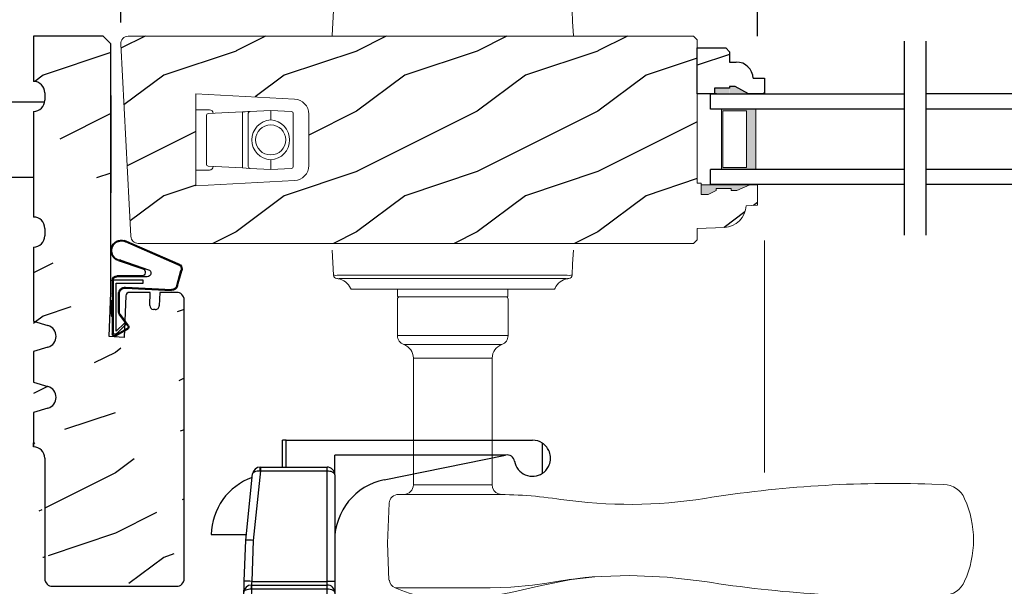
# Model space of a CAD drawing. Extents: x 0 to 102, y 0 to 44.
# Drawn here: x 72 to 80, y 11 to 15 of the extents above; entities that cross this region are included whole.
import ezdxf

# ---------------------------------------------------------------- set-up
doc = ezdxf.new("R2010")
doc.units = 0
doc.header["$LTSCALE"] = 2
doc.header["$MEASUREMENT"] = 0
doc.header["$PDMODE"] = 3
doc.layers.get('0').update_dxf_attribs({"linetype": 'CONTINUOUS'})
doc.layers.get('DEFPOINTS').update_dxf_attribs({"color": 3, "linetype": 'CONTINUOUS'})
doc.layers.add('Dim', color=7, linetype='CONTINUOUS')
doc.styles.get("Standard").update_dxf_attribs({"font": 'arial.ttf'})
doc.dimstyles.get("Standard").update_dxf_attribs({"dimtxt": 0.24, "dimasz": 0.3, "dimexe": 0.0625, "dimexo": 0.18, "dimgap": 0.09, "dimtad": 0, "dimdec": 4, "dimzin": 0, "dimdsep": 46, "dimlunit": 4, "dimtxsty": 'STANDARD', "dimcen": 0, "dimadec": 5, "dimazin": 0, "dimtfac": 1, "dimtdec": 4, "dimtofl": 0, "dimtmove": 0, "dimatfit": 3, "dimfxl": 1, "dimtolj": 1, "dimtzin": 0, "dimarcsym": 0})
pattern_1 = [(216.8699, (-126.23338, -61.17375), (2.99999992, 2.00000012), [0.5, -4.5]), (206.5651, (-125.63338, -61.47375), (-0.9999992, -1.0000013), [1.118034, -1.118034]), (198.4349, (-125.63338, -61.97375), (-2.00000043, -0.9999984), [0.632456, -2.529822])]

# ---------------------------------------------------------------- blocks, each defined once
blk = doc.blocks.new('*D405')
at = {"layer": 'DEFPOINTS', "color": 0, "transparency": 16777216}
for p in [(72.4119, 16.4739), (72.4119, 15.0855), (77.6929, 14.9718)]:
    blk.add_point(p, dxfattribs=at)
at = {"layer": 'Dim', "color": 0, "lineweight": -2, "transparency": 16777216}
for p, q in [((72.4119, 15.2655), (72.4119, 16.5989)), ((77.6929, 15.1518), (77.6929, 16.5989))]:
    blk.add_line(p, q, dxfattribs=at)
at = {"layer": 'Dim', "color": 0, "transparency": 16777216}
for p, q in [((72.7119, 16.4739), (73.5093, 16.4739)), ((77.3929, 16.4739), (74.1472, 16.4739))]:
    blk.add_line(p, q, dxfattribs=at)
for points in [[(72.7119, 16.5239), (72.7119, 16.4239), (72.4119, 16.4739)], [(77.3929, 16.5239), (77.3929, 16.4239), (77.6929, 16.4739)]]:
    blk.add_solid(points, dxfattribs=at)
at = {"layer": 'Dim', "color": 0, "lineweight": 18, "transparency": 16777216, "insert": (73.8282, 16.4739), "char_height": 0.24, "attachment_point": 5}
blk.add_mtext('\\A1;5{\\H1x;\\S1/4;}"', dxfattribs=at)
blk = doc.blocks.new('*D414')
at = {"layer": 'DEFPOINTS', "color": 0, "transparency": 16777216}
for p in [(80.2463, 13.474), (77.7502, 9.0452), (77.7502, 7.4308)]:
    blk.add_point(p, dxfattribs=at)
at = {"layer": 'Dim', "color": 0, "lineweight": -2, "transparency": 16777216}
for p, q in [((80.2463, 13.294), (80.2463, 7.3683)), ((77.7502, 8.8652), (77.7502, 7.3683))]:
    blk.add_line(p, q, dxfattribs=at)
at = {"layer": 'Dim', "color": 0, "transparency": 16777216}
for p, q in [((78.0502, 7.4308), (78.584, 7.4308)), ((79.9463, 7.4308), (79.4124, 7.4308))]:
    blk.add_line(p, q, dxfattribs=at)
for points in [[(78.0502, 7.4808), (78.0502, 7.3808), (77.7502, 7.4308)], [(79.9463, 7.4808), (79.9463, 7.3808), (80.2463, 7.4308)]]:
    blk.add_solid(points, dxfattribs=at)
at = {"layer": 'Dim', "color": 0, "lineweight": 18, "transparency": 16777216, "insert": (78.9982, 7.4308), "char_height": 0.24, "attachment_point": 5}
blk.add_mtext('\\A1;DLO', dxfattribs=at)
blk = doc.blocks.new('A$C0E792742')
at = {"lineweight": 18}
h = blk.add_hatch(color=256, dxfattribs=at)
h.paths.add_polyline_path([(-0.4245, 0.1188), (-0.1388, 0.1188), (-0.1388, 0.6188), (-0.4245, 0.6188)])
h.paths.add_polyline_path([(-0.3464, 0.6032), (-0.1505, 0.6032), (-0.1505, 0.1344), (-0.3464, 0.1344)], flags=16)
at = {"linetype": 'Continuous'}
for p, q in [((-1.6547, 1.1817), (-1.6547, -0.4284)), ((-0.0495, 0.7438), (-1.6547, 0.7438)), ((-0.0495, 0.6188), (-0.0495, 0.7438)), ((-1.6547, 0.6188), (-0.0495, 0.6188)), ((-1.6547, 0.1188), (-0.0495, 0.1188)), ((-0.0495, -0.0062), (-0.0495, 0.1188)), ((-1.6547, -0.0062), (-0.0495, -0.0062))]:
    blk.add_line(p, q, dxfattribs=at)
at = {"lineweight": 18}
blk.add_lwpolyline([(-0.1388, 0.6188), (-0.1388, 0.1188), (-0.4245, 0.1188), (-0.4245, 0.6188), (-0.1388, 0.6188), (-0.4245, 0.6188)], dxfattribs=at)
blk.add_lwpolyline([(-0.1505, 0.1344), (-0.3464, 0.1344), (-0.3464, 0.6032), (-0.1505, 0.6032)], close=True, dxfattribs=at)
blk = doc.blocks.new('A$C6E287A71')
at = {"linetype": 'Continuous'}
for p, q in [((0.5938, 0.4922), (0.0313, 0.4922)), ((0, 0.0938), (0, 0.461)), ((0.625, 0), (0.625, 0.461))]:
    blk.add_line(p, q, dxfattribs=at)
for centre, start, end in [((0.0313, 0.461), 90, 180), ((0.5938, 0.461), 0, 90)]:
    blk.add_arc(centre, 0.0312, start, end, dxfattribs=at)
blk = doc.blocks.new('A$C38A35792')
at = {"linetype": 'Continuous'}
for p, q in [((-0.5287, 0.6357), (-0.0632, 0.8381)), ((-0.5265, 0.6291), (-0.071, 0.828)), ((-0.0337, 0.6737), (-0.2625, 0.5958)), ((-0.0103, 0.6714), (-0.2165, 0.6028)), ((-0.5044, 0.463), (-0.5385, 0.5873)), ((-0.4975, 0.4645), (-0.5319, 0.5895)), ((-0.2528, 0.5374), (-0.0012, 0.5374)), ((-0.2188, 0.4848), (-0.2188, 0.5098)), ((-0.2188, 0.5098), (0.0312, 0.5098)), ((-0.207, 0.5444), (-0.0012, 0.5444)), ((0.0312, 0.5098), (0.0312, 0.0602)), ((0.0388, 0.5044), (0.0388, 0.2176)), ((-0.0717, 0.4504), (-0.4533, 0.4309)), ((-0.0712, 0.4434), (-0.4529, 0.4239)), ((0.0062, 0.4848), (-0.2188, 0.4848)), ((0.0062, 0.085), (0.0062, 0.4848)), ((-0.0212, 0.2514), (-0.0212, 0.396)), ((-0.0142, 0.2514), (-0.0142, 0.396)), ((0.0388, 0.3368), (0.0463, 0.3368)), ((0.0463, 0.3368), (0.0463, 0.213)), ((-0.0972, 0.1331), (-0.0305, 0.2231)), ((-0.0916, 0.1289), (-0.0249, 0.2189)), ((0.0388, 0.2179), (0.0313, 0.2083)), ((0.0388, 0.2176), (0.0313, 0.2176)), ((0.0463, 0.213), (0.0388, 0.2034)), ((0.0388, 0.2034), (0.0388, 0.064)), ((0.0089, 0.0466), (-0.0911, 0.1038)), ((0.0124, 0.0527), (-0.0876, 0.1099)), ((-0.0738, 0.1403), (-0.0632, 0.151)), ((0.0004, 0.0657), (-0.0738, 0.1403)), ((-0.0632, 0.151), (0.0062, 0.085)), ((0.0162, 0.0598), (0.0145, 0.0598))]:
    blk.add_line(p, q, dxfattribs=at)
for centre, radius, start, end in [((-0.0393, 0.754), 0.0805, 274.04434, 113.12817), ((-0.0393, 0.754), 0.0875, 289.40304, 105.8521), ((-0.491, 0.6029), 0.05, 138.91401, 198.19842), ((-0.491, 0.6029), 0.043, 138.88821, 198.19842), ((-0.2528, 0.5674), 0.03, 108.7987, 270), ((-0.207, 0.5744), 0.03, 108.40087, 270), ((-0.0012, 0.5044), 0.04, 360, 90), ((-0.0012, 0.5044), 0.033, 360, 90), ((-0.4555, 0.4738), 0.05, 192.53069, 272.99995), ((-0.4555, 0.4738), 0.043, 192.53069, 272.99995), ((-0.0687, 0.396), 0.0545, 0, 93.14032), ((-0.0687, 0.396), 0.0475, 0, 93.09538), ((-0.0687, 0.2514), 0.0475, 323.45791, 360), ((-0.0687, 0.2514), 0.0545, 323.45791, 360), ((-0.0812, 0.1211), 0.02, 143.45791, 240.25495), ((-0.0812, 0.1211), 0.013, 143.45791, 240.25495), ((0.0145, 0.0798), 0.02, 225.01283, 270), ((0.0188, 0.064), 0.02, 240.25495, 360), ((0.0188, 0.064), 0.013, 240.25495, 342.92536), ((0.0162, 0.0748), 0.015, 270, 0)]:
    blk.add_arc(centre, radius, start, end, dxfattribs=at)
blk = doc.blocks.new('A$C655D099B')
at = {"color": 7, "linetype": 'Continuous', "lineweight": 15}
for p, q in [((5.0706, 2.8731), (4.9738, 2.8769)), ((0.522, 2.8118), (1, 2.8118)), ((1.2527, 2.8124), (1.1751, 2.8122)), ((1.3091, 2.8121), (1.2527, 2.8124)), ((1.9546, 2.7441), (1.8975, 2.7537)), ((1.9837, 2.7416), (2.1771, 2.7196)), ((1.3283, 2.036), (0.5507, 2.036)), ((1.4013, 2.0367), (1.4036, 2.0367)), ((0.6731, 1.9573), (0.6731, 0.905)), ((0.6731, 1.9573), (1.2646, 1.9573)), ((1.3269, 0.905), (1.3269, 1.958)), ((4.9738, 1.9511), (5.0706, 1.9549)), ((0.6731, 0.905), (1.3269, 0.905)), ((0.594, 0.7936), (1.406, 0.7936)), ((0.541, 0.719), (0.541, 0.417)), ((0.541, 0.719), (1.459, 0.719)), ((1.459, 0.417), (1.459, 0.719)), ((0.5425, 0.392), (0.5425, 0.325)), ((0.5475, 0.397), (1.4525, 0.397)), ((1.4575, 0.325), (1.4575, 0.392)), ((0.1657, 0.325), (0.1692, 0.325)), ((0.1692, 0.325), (0.76, 0.325)), ((0.76, 0.325), (1.24, 0.325)), ((1.24, 0.325), (1.8308, 0.325)), ((1.8308, 0.325), (1.8343, 0.325)), ((0, 0), (0.0109, 0.2073)), ((0.0485, 0.237), (0.0485, 0.237)), ((0.0515, 0.237), (0.0514, 0.237)), ((0.6236, 0.2073), (0.0769, 0.2073)), ((0.0813, 0.2356), (0.6475, 0.2356)), ((1.3764, 0.2073), (0.6236, 0.2073)), ((0.6475, 0.2356), (1.3525, 0.2356)), ((1.3525, 0.2356), (1.962, 0.2356)), ((1.9231, 0.2073), (1.3764, 0.2073)), ((0.0109, -1.9872), (0, -1.7799)), ((0.0485, -2.0169), (0.0485, -2.0169)), ((0.0514, -2.0168), (0.0515, -2.0169)), ((0.0769, -1.9872), (0.6236, -1.9872)), ((0.6475, -2.0155), (0.0813, -2.0155)), ((0.6236, -1.9872), (1.3764, -1.9872)), ((1.3525, -2.0155), (0.6475, -2.0155)), ((1.9187, -2.0155), (1.3525, -2.0155)), ((1.3764, -1.9872), (1.9231, -1.9872)), ((1.9485, -2.0169), (1.9486, -2.0168)), ((1.9515, -2.0169), (1.9515, -2.0169)), ((0.1692, -2.1049), (0.1657, -2.1049)), ((0.76, -2.1049), (0.1692, -2.1049)), ((0.5425, -2.1049), (0.5425, -2.1619)), ((1.24, -2.1049), (0.76, -2.1049)), ((1.8308, -2.1049), (1.24, -2.1049)), ((1.4575, -2.1619), (1.4575, -2.1049)), ((1.8343, -2.1049), (1.8308, -2.1049)), ((0.541, -2.1869), (0.541, -2.4889)), ((1.4525, -2.1669), (0.5475, -2.1669)), ((1.459, -2.4889), (1.459, -2.1869)), ((0.541, -2.4889), (1.459, -2.4889)), ((0.594, -2.5635), (1.406, -2.5635)), ((0.6731, -2.6749), (0.6731, -3.7272)), ((0.6731, -2.6749), (1.3269, -2.6749)), ((1.3269, -3.7279), (1.3269, -2.6749)), ((0.6731, -3.7272), (1.2646, -3.7272)), ((4.9738, -3.721), (5.0706, -3.7247)), ((1.3283, -3.8059), (0.5507, -3.8059)), ((1.9837, -4.5115), (2.1771, -4.4894)), ((2.1559, -4.4902), (2.0975, -4.4955)), ((1.9546, -4.514), (1.8975, -4.5236)), ((1.957, -4.5136), (1.9546, -4.514)), ((2.0975, -4.4955), (1.957, -4.5136)), ((0.522, -4.5817), (1, -4.5817)), ((1, -4.5814), (1, -4.5817)), ((1.2527, -4.5823), (1.1751, -4.582)), ((1.3091, -4.582), (1.2527, -4.5823)), ((5.0706, -4.643), (4.9738, -4.6467))]:
    blk.add_line(p, q, dxfattribs=at)
at = {"color": 7, "linetype": 'Continuous', "lineweight": 15, "flags": 128}
for points in [[(1.9837, 2.7416), (1.7372, 2.7904), (1.4824, 2.8488), (1.243, 2.8952), (1, 2.91)], [(1.1751, 2.8122), (1.0877, 2.8117), (1, 2.8116), (1, 2.8116)], [(1.661, 2.7893), (1.4828, 2.806), (1.3091, 2.8121)], [(1.8975, 2.7537), (1.7792, 2.7733), (1.661, 2.7893)], [(0.4747, 2.7463), (0.4603, 2.4154), (0.4722, 2.1086)], [(2.4665, 2.7093), (2.4665, 2.7093), (2.1771, 2.7196)], [(3.0895, 2.7589), (2.7784, 2.7217), (2.4665, 2.7093)], [(1.2646, 1.9573), (1.2858, 1.9574), (1.3031, 1.9576), (1.3192, 1.9579), (1.3265, 1.958), (1.326, 1.958)], [(0.0769, 0.2073), (0.0523, 0.2079), (0.0302, 0.2094)], [(0.038, 0.2356), (0.0404, 0.2359), (0.0435, 0.2363)], [(0.0435, 0.2363), (0.0468, 0.2367), (0.0485, 0.237)], [(1.9891, 0.2073), (1.994, 0.1144), (2, 0)], [(2, -1.7799), (1.994, -1.8943), (1.9891, -1.9872)], [(1.9231, -1.9872), (1.9477, -1.9878), (1.9698, -1.9892)], [(1.9565, -2.0161), (1.9532, -2.0166), (1.9515, -2.0169)], [(1.962, -2.0155), (1.9596, -2.0157), (1.9565, -2.0161)], [(1.2646, -3.7272), (1.3031, -3.7274), (1.3265, -3.7279), (1.3247, -3.7279)], [(1.3887, -3.8063), (1.3986, -3.8065), (1.4028, -3.8066), (1.4036, -3.8066), (1.4036, -3.8066), (1.4031, -3.8066), (1.4027, -3.8066), (1.4021, -3.8065), (1.4007, -3.8065), (1.3919, -3.8054), (1.3798, -3.8023), (1.3576, -3.7903), (1.3411, -3.773), (1.3297, -3.7487), (1.3279, -3.7276)], [(0.4722, -3.8784), (0.4579, -4.2094), (0.4698, -4.5162)], [(2.4665, -4.4792), (2.4665, -4.4792), (2.1559, -4.4902)], [(3.0895, -4.5288), (2.7784, -4.4915), (2.4665, -4.4792)], [(1, -4.6799), (1.2428, -4.6651), (1.4822, -4.6187), (1.7365, -4.5604), (1.9965, -4.508)], [(1.661, -4.5592), (1.4828, -4.5758), (1.3091, -4.582)], [(1.8975, -4.5236), (1.7792, -4.5432), (1.661, -4.5592)], [(1.9097, -4.5235), (1.9659, -4.5126), (1.986, -4.5096)], [(0.522, -4.5817), (0.579, -4.6044), (0.6372, -4.6243), (0.6962, -4.6412), (0.756, -4.6551), (0.8164, -4.6659), (0.8774, -4.6736), (0.9386, -4.6783), (1, -4.6799), (1, -4.6799), (1, -4.6799), (1, -4.6799), (1, -4.6799), (1, -4.6799), (1, -4.6799), (1, -4.6799), (1, -4.6799)], [(1.1751, -4.582), (1.0877, -4.5816), (1, -4.5814), (1, -4.5814)]]:
    blk.add_lwpolyline(points, dxfattribs=at)
at = {"color": 7, "linetype": 'Continuous', "lineweight": 15}
for centre, radius, start, end in [((1, 1.6978), 1.2122, 89.99989, 113.22136), ((4.6418, -6.928), 9.8105, 88.06076, 99.10408), ((5.0699, 2.6837), 0.1894, 22.40367, 89.7753), ((0.5531, 2.7395), 0.0787, 113.22107, 174.99924), ((4.4832, 2.414), 0.835, 335.82818, 24.17182), ((0.5507, 2.1147), 0.0787, 184.46196, 270.00168), ((1.3283, 5.973), 3.937, 269.99997, 278.31145), ((2.4665, -1.8183), 3.937, 80.89488, 98.31136), ((4.6418, 11.7562), 9.8107, 260.89603, 271.93915), ((5.0705, 2.1433), 0.1884, 270.01802, 337.80275), ((0.5944, 1.9573), 0.0787, 0, 89.99998), ((1.4048, 1.9599), 0.0768, 92.61415, 181.27121), ((0.5551, 0.905), 0.118, 289.2369, 0), ((1.4449, 0.905), 0.118, 180, 250.76267), ((0.62, 0.719), 0.079, 109.23756, 180), ((1.38, 0.719), 0.079, 0, 70.76265), ((0.561, 0.417), 0.02, 180, 270.00028), ((1.439, 0.417), 0.02, 269.99995, 0), ((0.5475, 0.392), 0.005, 90.00328, 180), ((1.4525, 0.392), 0.005, 0, 89.99503), ((0.025, 0.375), 0.14, 279.68182, 335.20612), ((0.1657, 0.31), 0.015, 90.0007, 155.20531), ((1.8343, 0.31), 0.015, 24.79493, 89.9985), ((1.975, 0.375), 0.14, 204.79403, 260.31811), ((0.0408, 0.2057), 0.03, 95.34095, 176.99974), ((0.1352, -0.8773), 1.0918, 95.52063, 96.54074), ((0.05, 0.2284), 0.00867, 80.21991, 99.54341), ((0.05, 0.2282), 0.00889, 80.44754, 99.55246), ((0.0755, 0.4315), 0.196, 262.9694, 271.7116), ((1.9244, 0.7122), 0.5049, 269.8483, 275.15719), ((1.975, 0.3749), 0.1399, 260.32248, 264.66054), ((1.9592, 0.2057), 0.03, 2.99934, 84.65966), ((1.8732, -0.7974), 1.0114, 83.41869, 84.51985), ((0.1266, -0.9842), 1.0096, 263.41804, 264.52113), ((0.0408, -1.9856), 0.03, 183.00023, 264.65919), ((0.0756, -2.4924), 0.5052, 89.84996, 95.15529), ((0.025, -2.1549), 0.14, 80.32412, 84.6593), ((0.05, -2.0083), 0.00867, 260.4538, 279.77782), ((0.05, -2.0081), 0.00888, 260.43955, 279.56045), ((0.025, -2.1549), 0.14, 24.79384, 80.31815), ((0.0755, -2.2114), 0.196, 88.28852, 97.03041), ((1.975, -2.1549), 0.14, 99.68192, 155.20601), ((1.9245, -2.2114), 0.196, 82.96938, 91.71169), ((1.95, -2.0081), 0.00888, 260.44107, 279.55893), ((1.95, -2.0083), 0.00867, 260.22104, 279.54733), ((1.9592, -1.9856), 0.03, 275.3402, 357.00069), ((1.8656, -0.9106), 1.0837, 275.5166, 276.54432), ((0.1657, -2.0899), 0.015, 204.79443, 269.99972), ((1.8343, -2.0899), 0.015, 270.00108, 335.20533), ((0.561, -2.1869), 0.02, 89.99998, 180), ((0.5475, -2.1619), 0.005, 180, 269.99979), ((1.439, -2.1869), 0.02, 0, 89.99978), ((1.4525, -2.1619), 0.005, 270.0019, 0), ((0.62, -2.4889), 0.079, 180, 250.76263), ((1.38, -2.4889), 0.079, 289.23716, 0), ((0.5551, -2.6749), 0.118, 0, 70.7629), ((1.4449, -2.6749), 0.118, 109.23753, 180), ((0.5944, -3.7272), 0.0787, 269.99996, 0), ((4.6418, -13.526), 9.8107, 88.06084, 99.10399), ((5.0705, -3.9131), 0.1884, 22.19718, 89.98191), ((0.5507, -3.8846), 0.0787, 89.99858, 175.5292), ((1.3283, -7.7429), 3.937, 81.68864, 89.99998), ((2.4665, 0.0484), 3.937, 261.6886, 279.10513), ((4.4839, -4.1839), 0.8344, 335.80854, 24.19146), ((0.5531, -4.5093), 0.0787, 185.07115, 246.77883), ((4.6418, 5.1582), 9.8105, 260.89595, 271.93923), ((5.0699, -4.4536), 0.1894, 270.22445, 337.59646)]:
    blk.add_arc(centre, radius, start, end, dxfattribs=at)
blk = doc.blocks.new('A$Ca5ffe56a')
for p, q in [((3.1555, 2.0308), (3.1555, 2.2548)), ((3.1851, 2.2548), (3.1555, 2.2548)), ((3.1851, 2.0308), (3.1851, 2.2548)), ((3.1851, 2.2548), (5.2269, 2.2548)), ((5.311, 1.9806), (5.311, 2.229)), ((5.0049, 2.1308), (3.5873, 2.1308)), ((3.5873, 1.9683), (3.5873, 2.1308)), ((3.9979, 1.9255), (5.0049, 2.1308)), ((2.8493, 1.4258), (2.9065, 1.9748)), ((2.9718, 2.0003), (2.9117, 1.423)), ((2.9687, 2.0308), (2.9718, 2.0308)), ((2.9718, 2.0308), (2.9718, 2.0003)), ((2.9718, 2.0308), (3.5248, 2.0308)), ((2.9718, 2.0003), (3.5248, 2.0003)), ((3.5248, 2.0003), (3.5248, 2.0308)), ((3.5248, 1.0833), (3.5248, 2.0003)), ((3.5873, 1.9683), (3.5873, 1.0817)), ((2.564, 1.4708), (2.854, 1.4708)), ((2.8374, 1.0839), (2.8493, 1.4258)), ((2.8493, 1.4258), (2.8493, 1.4258)), ((2.9117, 1.423), (2.8998, 1.0833)), ((2.8998, 1.0833), (3.5248, 1.0833)), ((3.5248, 1.0528), (3.5248, 1.0833)), ((3.5873, 1.0817), (3.5873, 0.9903)), ((2.8273, 0.7978), (2.8342, 0.9925)), ((2.8977, 1.0216), (2.8899, 0.7978)), ((2.8966, 1.0528), (2.8977, 1.0528)), ((2.8977, 1.0528), (2.8977, 1.0216)), ((2.8977, 1.0528), (3.5248, 1.0528)), ((2.8977, 1.0216), (3.5248, 1.0216)), ((3.5248, 1.0216), (3.5248, 1.0528)), ((3.5248, 0.7978), (3.5248, 1.0216)), ((3.5873, 0.9903), (3.5873, 0.7978))]:
    blk.add_line(p, q)
at = {"flags": 128}
for points in [[(2.9065, 1.9748), (2.9082, 1.9805), (2.9118, 1.9858), (2.9174, 1.9905), (2.9247, 1.9944), (2.9335, 1.9975), (2.9434, 1.9996), (2.9542, 2.0007), (2.9655, 2.0007)], [(3.5248, 2.0003), (3.5357, 1.9999), (3.5462, 1.9984), (3.5561, 1.9961), (3.565, 1.9929), (3.5727, 1.9889), (3.579, 1.9843), (3.5836, 1.9793), (3.5864, 1.9739), (3.5873, 1.9683)], [(2.8342, 0.9925), (2.8342, 0.9942), (2.8344, 0.9994), (2.8347, 1.0078), (2.8351, 1.0191), (2.8356, 1.033), (2.8361, 1.0488), (2.8367, 1.066), (2.8374, 1.0839)], [(2.8998, 1.0833), (2.8992, 1.0773), (2.8986, 1.0716), (2.898, 1.0663), (2.8976, 1.0617), (2.8972, 1.0579), (2.8969, 1.0551), (2.8967, 1.0534), (2.8966, 1.0528)], [(2.8342, 0.9925), (2.8355, 0.9984), (2.8391, 1.004), (2.8448, 1.0092), (2.8524, 1.0136), (2.8617, 1.0171), (2.8722, 1.0197), (2.8836, 1.0212), (2.8955, 1.0216)], [(2.8977, 1.0216), (2.8966, 1.0216), (2.8955, 1.0216)], [(3.5248, 1.0216), (3.537, 1.021), (3.5488, 1.0192), (3.5596, 1.0163), (3.569, 1.0124), (3.5768, 1.0077), (3.5826, 1.0023), (3.5861, 0.9964), (3.5873, 0.9903)]]:
    blk.add_lwpolyline(points, dxfattribs=at)
for centre, radius, start, end in [((5.2269, 2.1048), 0.15, 55.91768, 90.00009), ((5.0174, 2.0695), 0.0625, 9.55434, 101.52298), ((5.2269, 2.1048), 0.15, 189.5539, 304.08228), ((2.9687, 1.9683), 0.0625, 89.99994, 174.05509), ((3.042, 2.0079), 0.0768, 162.6723, 185.43775), ((2.7091, -3.0772), 5.0843, 87.03791, 87.10913), ((3.5248, 1.9683), 0.0625, 359.99993, 90.00007), ((3.0765, 1.4636), 0.5125, 109.72401, 179.19447), ((4.1003, 1.4228), 0.513, 101.52328, 179.99999), ((2.8527, 0.7985), 0.6273, 84.60274, 90.30903), ((2.8624, 0.4595), 0.6249, 86.56377, 92.29325), ((3.5405, 0.4582), 0.6253, 85.7001, 91.43101), ((2.8966, 0.9903), 0.0625, 90.00013, 177.99353), ((3.1193, 1.0294), 0.2239, 173.9938, 181.99356), ((3.5248, 0.9903), 0.0625, 359.99995, 90.00005)]:
    blk.add_arc(centre, radius, start, end)
for points, knots in [([(5.3769, 2.1048), (5.3769, 2.1049), (5.3769, 2.123), (5.3709, 2.1556), (5.3497, 2.1938), (5.3294, 2.2151), (5.3165, 2.2252), (5.3121, 2.2283), (5.311, 2.229)], [0, 0, 0, 0, 0.002799, 0.371327, 0.663589, 0.890209, 0.971233, 1, 1, 1, 1]), ([(5.311, 1.9806), (5.3121, 1.9814), (5.3219, 1.9881), (5.341, 2.0052), (5.365, 2.04), (5.3756, 2.076), (5.3769, 2.0992), (5.3769, 2.1047), (5.3769, 2.1048)], [0, 0, 0, 0, 0.02876, 0.244107, 0.522243, 0.887696, 0.997202, 1, 1, 1, 1])]:
    blk.add_open_spline(points, degree=3, knots=knots)

msp = doc.modelspace()

# ---------------------------------------------------------------- hatches: boundary and pattern name
h = msp.add_hatch()
h.set_pattern_fill('WOOD2', color=256, pattern_type=2)
h.set_pattern_definition(pattern_1)
edge = h.paths.add_edge_path()
edge.add_line((71.78253, 14.68177), (71.78253, 14.61997))
edge.add_arc((71.68853, 14.68177), 0.094, 0, 90)
edge.add_line((71.68819, 14.77577), (71.68853, 14.77577))
edge.add_line((71.68819, 15.15072), (71.68819, 14.77577))
edge.add_line((72.26643, 15.15072), (71.68819, 15.15072))
edge.add_line((72.32893, 15.08822), (72.26643, 15.15072))
edge.add_line((72.32893, 13.02586), (72.32893, 15.08822))
edge.add_line((72.32893, 14.65776), (72.32893, 13.85151))
edge.add_arc((71.68853, 14.61997), 0.094, 270, 360)
edge.add_line((71.68819, 14.52597), (71.68819, 13.65097))
edge.add_line((71.68853, 14.52597), (71.68819, 14.52597))
edge.add_line((71.68819, 13.40105), (71.68819, 12.78605))
edge.add_line((71.68853, 13.40105), (71.68819, 13.40105))
edge.add_arc((71.68853, 13.49505), 0.094, 270, 360)
edge.add_line((71.78253, 13.55697), (71.78253, 13.49505))
edge.add_arc((71.68853, 13.55697), 0.094, 360, 450)
edge.add_line((71.68819, 12.03005), (71.68819, 11.74363))
edge.add_line((71.80828, 12.06474), (71.68819, 12.03005))
edge.add_arc((71.78219, 12.15505), 0.094, 286.113668, 433.886332)
edge.add_line((71.68819, 12.28005), (71.80828, 12.24535))
edge.add_line((71.68819, 12.53605), (71.68819, 12.28005))
edge.add_line((71.80828, 12.57074), (71.68819, 12.53605))
edge.add_arc((71.78219, 12.66105), 0.094, 286.113668, 433.886332)
edge.add_line((71.68819, 12.78605), (71.80828, 12.75135))
edge.add_line((72.31665, 12.66109), (72.32893, 13.02586))
edge.add_line((72.44167, 12.65135), (72.31665, 12.66109))
edge.add_line((72.45322, 12.99573), (72.44167, 12.65135))
edge.add_line((72.65283, 12.91726), (72.65655, 13.02586))
edge.add_arc((72.68406, 12.91619), 0.03125, 178.036809, 268)
edge.add_line((72.69858, 12.88441), (72.68297, 12.88496))
edge.add_arc((72.69967, 12.91564), 0.03125, 268, 358.035908)
edge.add_line((72.73472, 13.02586), (72.7309, 12.91457))
edge.add_arc((72.87568, 12.96336), 0.0625, 0, 90)
edge.add_arc((72.87569, 12.96336), 0.0625, 359.999511, 450)
edge.add_line((72.93818, 10.65015), (72.93819, 12.96336))
edge.add_line((72.6566, 13.02586), (72.48445, 13.02586))
edge.add_arc((72.48445, 12.99461), 0.03125, 90, 177.954592)
edge.add_line((72.87568, 13.02586), (72.73472, 13.02586))
edge.add_line((71.78218, 11.65013), (71.78218, 10.65015))
edge.add_line((71.68819, 11.74363), (71.68819, 11.77786))
edge.add_arc((71.68868, 11.65013), 0.0935, 0, 90)
edge.add_line((71.68819, 11.74363), (71.68868, 11.74363))
edge.add_line((71.84468, 10.58765), (72.87568, 10.58765))
edge.add_arc((71.84468, 10.65015), 0.0625, 180, 270)
edge.add_arc((72.87568, 10.65015), 0.0625, 270, 360)
h = msp.add_hatch()
h.set_pattern_fill('WOOD2', color=256, pattern_type=2)
h.set_pattern_definition(pattern_1)
h.paths.add_polyline_path([(72.47385, 15.15072), (72.46135, 15.14945), (72.44937, 15.14569), (72.4384, 15.13959), (72.42887, 15.1314), (72.4212, 15.12146), (72.41568, 15.11018), (72.41255, 15.09802), (72.41193, 15.08548), (72.49551, 13.49071), (72.49723, 13.47908), (72.50112, 13.46799), (72.50703, 13.45784), (72.51475, 13.44898), (72.524, 13.44173), (72.53445, 13.43636), (72.54573, 13.43306), (72.55743, 13.43195), (77.16228, 13.43195), (77.19292, 13.46259), (77.19292, 13.55659), (77.41749, 13.56444), (77.45228, 13.56893), (77.48562, 13.5798), (77.51637, 13.59668), (77.54345, 13.61897), (77.56591, 13.64591), (77.58298, 13.67656), (77.59406, 13.70984), (77.59877, 13.7446), (77.69293, 13.74788), (77.69293, 13.91522), (77.62993, 13.91742), (77.52093, 13.87042), (77.47393, 13.87042), (77.37446, 13.88315), (77.22392, 13.8081), (77.22392, 13.93052), (77.19266, 13.93161), (77.19266, 15.11947), (77.16141, 15.15072)])
h.paths.add_polyline_path([(73.84269, 14.05541), (73.65569, 14.04561), (73.4829, 14.05467), (73.12169, 14.0736), (73.12169, 14.50762), (73.4213, 14.52333), (73.65569, 14.53561), (73.84269, 14.52581)], flags=0)
h.paths.add_polyline_path([(73.97143, 14.07773), (73.97143, 14.50494, 0.3989595), (73.85298, 14.62977), (73.03343, 14.67272), (73.03343, 13.90995), (73.85298, 13.9529, 0.3989595)], flags=16)
h = msp.add_hatch()
h.set_pattern_fill('WOOD2', color=256, pattern_type=2)
h.set_pattern_definition([(216.8699, (-125.0539, -61.17375), (2.99999992, 2.00000012), [0.5, -4.5]), (206.5651, (-124.4539, -61.47375), (-0.9999992, -1.0000013), [1.118034, -1.118034]), (198.4349, (-124.4539, -61.97375), (-2.00000043, -0.9999984), [0.632456, -2.529822])])
h.paths.add_polyline_path([(77.46134, 14.93622), (77.46134, 15.02177), (77.42934, 15.05377), (77.19266, 15.05377), (77.19266, 14.67127), (77.33616, 14.67127), (77.33616, 14.71827), (77.46116, 14.71827), (77.46116, 14.73427), (77.50816, 14.73427), (77.61728, 14.67127), (77.75016, 14.67127), (77.75016, 14.80127), (77.65607, 14.80127, 0.4036704), (77.51616, 14.93622)])
at = {"linetype": 'Continuous', "lineweight": 18}
msp.add_hatch(color=256, dxfattribs=at).paths.add_polyline_path([(77.22392, 13.91742), (77.62993, 13.91742), (77.52093, 13.87042), (77.47393, 13.87042), (77.47393, 13.88642), (77.34893, 13.88642), (77.34893, 13.87042), (77.28336, 13.83773), (77.22392, 13.83773)])

# ---------------------------------------------------------------- linework, layer by layer
for p, q in [((72.26643, 15.15072), (71.68819, 15.15072)), ((71.68819, 15.15072), (71.68819, 14.77577)), ((72.32893, 15.08822), (72.26643, 15.15072)), ((72.32893, 13.02586), (72.32893, 15.08822)), ((71.68819, 14.77577), (71.68853, 14.77577)), ((71.78253, 14.68177), (71.78253, 14.61997)), ((72.32893, 14.65776), (72.32893, 13.85151)), ((71.68819, 14.52597), (71.68819, 13.65097)), ((71.68853, 14.52597), (71.68819, 14.52597)), ((71.68819, 13.65097), (71.68853, 13.65097)), ((71.78253, 13.55697), (71.78253, 13.49505)), ((71.68853, 13.40105), (71.68819, 13.40105)), ((71.68819, 13.40105), (71.68819, 12.78605)), ((72.31665, 12.66109), (72.32893, 13.02586)), ((72.45322, 12.99573), (72.44167, 12.65135)), ((72.6566, 13.02586), (72.48445, 13.02586)), ((72.65283, 12.91726), (72.65655, 13.02586)), ((72.65655, 13.02586), (72.6566, 13.02586)), ((72.73472, 13.02586), (72.7309, 12.91457)), ((72.87568, 13.02586), (72.73472, 13.02586)), ((72.93818, 10.65015), (72.93819, 12.96336)), ((72.69858, 12.88441), (72.68297, 12.88496)), ((71.68819, 12.78605), (71.80828, 12.75135)), ((72.44167, 12.65135), (72.31665, 12.66109)), ((71.80828, 12.57074), (71.68819, 12.53605)), ((71.68819, 12.53605), (71.68819, 12.28005)), ((71.68819, 12.28005), (71.80828, 12.24535)), ((71.80828, 12.06474), (71.68819, 12.03005)), ((71.68819, 12.03005), (71.68819, 11.74363)), ((71.68819, 11.74363), (71.68819, 11.77786)), ((71.68819, 11.74363), (71.68868, 11.74363)), ((71.78218, 11.65013), (71.78218, 10.65015)), ((71.84468, 10.58765), (72.87568, 10.58765))]:
    msp.add_line(p, q)
at = {"color": 7, "linetype": 'Continuous'}
for p, q in [((77.19266, 15.05377), (77.42934, 15.05377)), ((77.19266, 14.67127), (77.19266, 15.05377)), ((77.42934, 15.05377), (77.46134, 15.02177)), ((77.46134, 15.02177), (77.46134, 14.93622)), ((77.46134, 14.93622), (77.51616, 14.93622)), ((77.65607, 14.80127), (77.75016, 14.80127)), ((77.75016, 14.80127), (77.75016, 14.67127)), ((77.33616, 14.71827), (77.33616, 14.67127)), ((77.46116, 14.71827), (77.33616, 14.71827)), ((77.50816, 14.73427), (77.46116, 14.73427)), ((77.46116, 14.73427), (77.46116, 14.71827)), ((77.61728, 14.67127), (77.50816, 14.73427)), ((77.34866, 14.67127), (77.19266, 14.67127)), ((77.3535, 14.67127), (77.1975, 14.67127)), ((77.75016, 14.67127), (77.61728, 14.67127))]:
    msp.add_line(p, q, dxfattribs=at)
at = {"color": 7, "linetype": 'Continuous', "lineweight": 15}
for p, q in [((73.14709, 14.54061), (73.03343, 14.54061)), ((73.46869, 14.06965), (73.46869, 14.51158)), ((73.84269, 14.06965), (73.84269, 14.51158)), ((73.03343, 14.04061), (73.14709, 14.04061))]:
    msp.add_line(p, q, dxfattribs=at)
at = {"linetype": 'Continuous', "lineweight": 18}
msp.add_line((77.62993, 13.91742), (77.22392, 13.91742), dxfattribs=at)
msp.add_lwpolyline([(72.55743, 13.43195), (72.54573, 13.43306), (72.53445, 13.43636), (72.524, 13.44173), (72.51475, 13.44898), (72.50703, 13.45784), (72.50112, 13.46799), (72.49723, 13.47908), (72.49551, 13.49071), (72.41193, 15.08548), (72.41255, 15.09802), (72.41568, 15.11018), (72.4212, 15.12146), (72.42887, 15.1314), (72.4384, 15.13959), (72.44937, 15.14569), (72.46135, 15.14945), (72.47385, 15.15072), (77.16141, 15.15072), (77.19266, 15.11947), (77.19266, 13.93161), (77.22392, 13.93052), (77.22392, 13.83773), (77.28336, 13.83773), (77.34893, 13.87042), (77.34893, 13.88642), (77.47393, 13.88642), (77.47393, 13.87042), (77.52093, 13.87042), (77.62993, 13.91742), (77.69293, 13.91522), (77.69293, 13.74788), (77.59877, 13.7446), (77.59406, 13.70984), (77.58298, 13.67656), (77.56591, 13.64591), (77.54345, 13.61897), (77.51637, 13.59668), (77.48562, 13.5798), (77.45228, 13.56893), (77.41749, 13.56444), (77.19292, 13.55659), (77.19292, 13.46259), (77.16228, 13.43195)], close=True, dxfattribs=at)
at = {"color": 7, "linetype": 'Continuous', "lineweight": 15}
msp.add_lwpolyline([(73.03343, 13.90995), (73.03343, 14.67272), (73.85298, 14.62977, -0.3989592), (73.97143, 14.50494), (73.97143, 14.07773, -0.3989592), (73.85298, 13.9529)], format="xyb", close=True, dxfattribs=at)
for points in [[(73.82847, 14.52656), (73.65569, 14.53561), (73.4829, 14.52656), (73.47861, 14.52633), (73.46505, 14.52562), (73.44427, 14.52453), (73.4213, 14.52333), (73.1359, 14.50837, 0.3989559), (73.12169, 14.49339), (73.12169, 14.08783, 0.398958), (73.1359, 14.07285)], [(73.65569, 14.53561), (73.65569, 14.52063), (73.65569, 14.45561, 0.9499329), (73.65569, 14.12561), (73.65569, 14.06059), (73.65569, 14.04561), (73.82847, 14.05467)], [(73.4213, 14.52333, 0.0520205), (73.4213, 14.50835), (73.4213, 14.07287)]]:
    msp.add_lwpolyline(points, format="xyb", dxfattribs=at)
msp.add_lwpolyline([(73.1359, 14.07285), (73.4213, 14.05789), (73.4829, 14.05467), (73.65569, 14.04561)], dxfattribs=at)
msp.add_circle((73.65569, 14.29061), 0.125, dxfattribs=at)
at = {"color": 7, "linetype": 'Continuous'}
msp.add_arc((77.51616, 14.79622), 0.14, 2.070113, 90, dxfattribs=at)
for centre, radius, start, end in [((71.68853, 14.68177), 0.094, 0, 90), ((71.68853, 14.61997), 0.094, 270, 360), ((71.68853, 13.55697), 0.094, 360, 90), ((71.68853, 13.49505), 0.094, 270, 0), ((72.48445, 12.99461), 0.03125, 90, 177.954592), ((72.87568, 12.96336), 0.0625, 0, 90), ((72.87569, 12.96336), 0.0625, 359.999511, 90), ((72.68406, 12.91619), 0.03125, 178.036809, 268), ((72.69967, 12.91564), 0.03125, 268, 358.035908), ((71.78219, 12.66105), 0.094, 286.113668, 73.886332), ((71.78219, 12.15505), 0.094, 286.113668, 73.886332), ((71.68868, 11.65013), 0.0935, 0, 90), ((71.84468, 10.65015), 0.0625, 180, 270), ((72.87568, 10.65015), 0.0625, 270, 0)]:
    msp.add_arc(centre, radius, start, end)
at = {"color": 7, "linetype": 'Continuous', "lineweight": 15}
for centre, radius, start, end in [((73.14709, 14.50861), 0.032, 3.617836, 89.999785), ((73.48369, 14.51158), 0.015, 92.999484, 180), ((73.64721, 14.29061), 0.16522, 272.9416, 87.0584), ((73.82769, 14.51158), 0.015, 0, 87.000091), ((73.14709, 14.07261), 0.032, 270.000058, 356.382291), ((73.4931, 14.06538), 0.07218, 174.044341, 185.955659), ((73.48369, 14.06965), 0.015, 180, 267.000112), ((73.82769, 14.06965), 0.015, 273.000313, 0)]:
    msp.add_arc(centre, radius, start, end, dxfattribs=at)
for points in [[(77.33488, 14.71882), (77.33402, 14.67086), (77.4601, 14.71882), (77.4601, 14.67086)], [(77.4602, 14.73473), (77.46025, 14.67129), (77.50681, 14.73473), (77.61598, 14.67162)]]:
    msp.add_solid(points)
at = {"layer": 'Dim', "lineweight": 18}
msp.add_line((77.75016, 11.5308), (77.75016, 13.4568), dxfattribs=at)

# ---------------------------------------------------------------- block references
for name, p in [('A$C655D099B', (74.16526, 15.15614)), ('A$C0E792742', (80.74374, 13.92874)), ('A$Ca5ffe56a', (70.59896, 9.54533))]:
    msp.add_blockref(name, p)
at = {"xscale": -1}
for name, p in [('A$C0E792742', (77.25369, 13.92745)), ('A$C38A35792', (72.37912, 12.61814))]:
    msp.add_blockref(name, p, dxfattribs=at)
at = {"rotation": 90}
msp.add_blockref('A$C6E287A71', (71.78203, 13.97811), dxfattribs=at)

# ---------------------------------------------------------------- dimensions: what is measured, and where the dimension line sits
at = {"layer": 'Dim', "lineweight": 18}
dim = msp.add_linear_dim(base=(72.41193, 16.47386), p1=(77.69293, 14.97182), p2=(72.41193, 15.08548), dimstyle='STANDARD', override={"dimexe": 0.125, "dimpost": '\\X', "dimlwd": -1}, dxfattribs=at)
dim.commit()
dim.dimension.update_dxf_attribs({"geometry": '*D405', "text_midpoint": (73.82824, 16.47386), "dimtype": 160})
dim = msp.add_linear_dim(base=(77.75016, 7.43084), p1=(80.24627, 13.47398), p2=(77.75016, 9.0452), text='DLO', dimstyle='STANDARD', override={"dimpost": '\\X', "dimtmove": 1, "dimlwd": -1}, dxfattribs=at)
dim.commit()
dim.dimension.update_dxf_attribs({"geometry": '*D414', "text_midpoint": (78.99822, 7.43084)})

doc.saveas('drawing.dxf')
